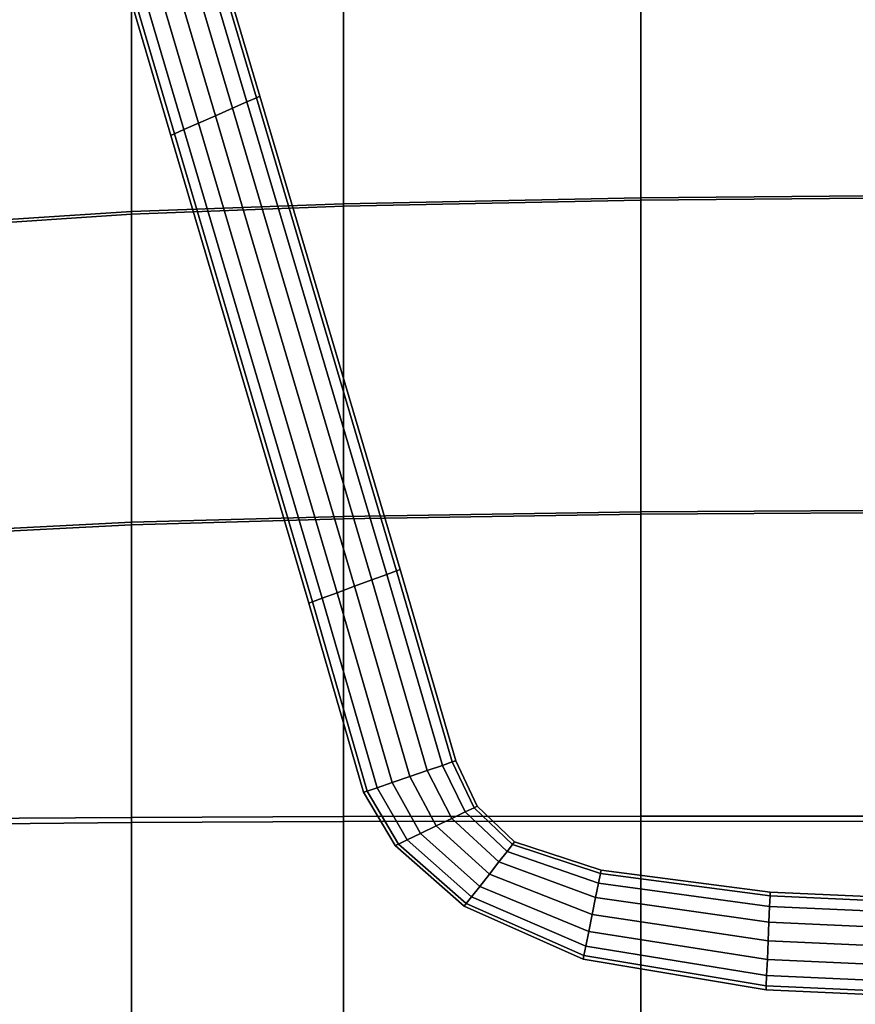
# Model space of a CAD drawing. Extents: x -0.276 to 0.276, y -0.242 to 0.341.
# Drawn here: x -0.175 to -0.023, y -0.04 to 0.14 of the extents above; entities that cross this region are included whole.
import ezdxf

# ---------------------------------------------------------------- set-up
doc = ezdxf.new("R2010")
doc.units = 0

msp = doc.modelspace()

# ---------------------------------------------------------------- linework, layer by layer
for points in [[(-0.13632, 0.12356, 0.27751), (-0.13368, 0.12473, 0.2756), (-0.15906, 0.21035, 0.2756), (-0.16163, 0.20903, 0.27751)], [(-0.13632, 0.12356, 0.26106), (-0.16163, 0.20903, 0.26106), (-0.15906, 0.21035, 0.26297), (-0.13368, 0.12473, 0.26297)], [(-0.13195, 0.12549, 0.26588), (-0.13368, 0.12473, 0.26297), (-0.15906, 0.21035, 0.26297), (-0.15737, 0.21122, 0.26588)], [(-0.13195, 0.12549, 0.27269), (-0.15737, 0.21122, 0.27269), (-0.15906, 0.21035, 0.2756), (-0.13368, 0.12473, 0.2756)], [(-0.13195, 0.12549, 0.26588), (-0.15737, 0.21122, 0.26588), (-0.15675, 0.21154, 0.26929), (-0.13131, 0.12577, 0.26929)], [(-0.13195, 0.12549, 0.27269), (-0.13131, 0.12577, 0.26929), (-0.15675, 0.21154, 0.26929), (-0.15737, 0.21122, 0.27269)], [(-0.13632, 0.12356, 0.27751), (-0.16163, 0.20903, 0.27751), (-0.16464, 0.20748, 0.27822), (-0.13941, 0.1222, 0.27822)], [(-0.13632, 0.12356, 0.26106), (-0.13941, 0.1222, 0.26035), (-0.16464, 0.20748, 0.26035), (-0.16163, 0.20903, 0.26106)], [(-0.14251, 0.12084, 0.27751), (-0.13941, 0.1222, 0.27822), (-0.16464, 0.20748, 0.27822), (-0.16765, 0.20593, 0.27751)], [(-0.14251, 0.12084, 0.26106), (-0.16765, 0.20593, 0.26106), (-0.16464, 0.20748, 0.26035), (-0.13941, 0.1222, 0.26035)], [(-0.14688, 0.11891, 0.27269), (-0.14515, 0.11967, 0.2756), (-0.17022, 0.2046, 0.2756), (-0.17191, 0.20373, 0.27269)], [(-0.14688, 0.11891, 0.26588), (-0.17191, 0.20373, 0.26588), (-0.17022, 0.2046, 0.26297), (-0.14515, 0.11967, 0.26297)], [(-0.14251, 0.12084, 0.27751), (-0.16765, 0.20593, 0.27751), (-0.17022, 0.2046, 0.2756), (-0.14515, 0.11967, 0.2756)], [(-0.14251, 0.12084, 0.26106), (-0.14515, 0.11967, 0.26297), (-0.17022, 0.2046, 0.26297), (-0.16765, 0.20593, 0.26106)], [(-0.14688, 0.11891, 0.27269), (-0.17191, 0.20373, 0.27269), (-0.17253, 0.20341, 0.26929), (-0.14752, 0.11863, 0.26929)], [(-0.14688, 0.11891, 0.26588), (-0.14752, 0.11863, 0.26929), (-0.17253, 0.20341, 0.26929), (-0.17191, 0.20373, 0.26588)], [(-0.06191, 0.16453, 0.28245), (-0.00003, 0.16516, 0.28163), (-0.00003, 0.10778, 0.28194), (-0.06191, 0.10727, 0.28276)], [(-0.06191, 0.16453, 0.28245), (-0.06191, 0.10727, 0.28276), (-0.11605, 0.10614, 0.28398), (-0.11605, 0.16313, 0.28366)], [(-0.0619, 0.16405, 0.32164), (-0.11605, 0.16263, 0.3235), (-0.11605, 0.10571, 0.3194), (-0.06191, 0.10685, 0.31704)], [(-0.0619, 0.16405, 0.32164), (-0.06191, 0.10685, 0.31704), (-0.00003, 0.10735, 0.31622), (-0.00003, 0.16468, 0.32082)], [(-0.15472, 0.16142, 0.28406), (-0.11605, 0.16313, 0.28366), (-0.11605, 0.10614, 0.28398), (-0.15472, 0.10478, 0.28438)], [(-0.15472, 0.16091, 0.32584), (-0.15472, 0.1043, 0.3232), (-0.11605, 0.10571, 0.3194), (-0.11605, 0.16263, 0.3235)], [(-0.15472, 0.16142, 0.28406), (-0.15472, 0.10478, 0.28438), (-0.18566, 0.10273, 0.28436), (-0.18566, 0.15885, 0.28403)], [(-0.15472, 0.16091, 0.32584), (-0.18565, 0.15832, 0.32727), (-0.18565, 0.10221, 0.32609), (-0.15472, 0.1043, 0.3232)], [(-0.13195, 0.12549, 0.26588), (-0.13131, 0.12577, 0.26929), (-0.10574, 0.03954, 0.26929), (-0.1064, 0.0393, 0.26588)], [(-0.13195, 0.12549, 0.27269), (-0.1064, 0.0393, 0.27269), (-0.10574, 0.03954, 0.26929), (-0.13131, 0.12577, 0.26929)], [(-0.13632, 0.12356, 0.27751), (-0.11089, 0.03764, 0.27751), (-0.10818, 0.03864, 0.2756), (-0.13368, 0.12473, 0.2756)], [(-0.13632, 0.12356, 0.26106), (-0.13368, 0.12473, 0.26297), (-0.10818, 0.03864, 0.26297), (-0.11089, 0.03764, 0.26106)], [(-0.13195, 0.12549, 0.26588), (-0.1064, 0.0393, 0.26588), (-0.10818, 0.03864, 0.26297), (-0.13368, 0.12473, 0.26297)], [(-0.13195, 0.12549, 0.27269), (-0.13368, 0.12473, 0.2756), (-0.10818, 0.03864, 0.2756), (-0.1064, 0.0393, 0.27269)], [(-0.14251, 0.12084, 0.27751), (-0.11725, 0.03529, 0.27751), (-0.11407, 0.03647, 0.27822), (-0.13941, 0.1222, 0.27822)], [(-0.14251, 0.12084, 0.26106), (-0.13941, 0.1222, 0.26035), (-0.11407, 0.03647, 0.26035), (-0.11725, 0.03529, 0.26106)], [(-0.13632, 0.12356, 0.27751), (-0.13941, 0.1222, 0.27822), (-0.11407, 0.03647, 0.27822), (-0.11089, 0.03764, 0.27751)], [(-0.13632, 0.12356, 0.26106), (-0.11089, 0.03764, 0.26106), (-0.11407, 0.03647, 0.26035), (-0.13941, 0.1222, 0.26035)], [(-0.14251, 0.12084, 0.27751), (-0.14515, 0.11967, 0.2756), (-0.11996, 0.03429, 0.2756), (-0.11725, 0.03529, 0.27751)], [(-0.14251, 0.12084, 0.26106), (-0.11725, 0.03529, 0.26106), (-0.11996, 0.03429, 0.26297), (-0.14515, 0.11967, 0.26297)], [(-0.14688, 0.11891, 0.27269), (-0.14752, 0.11863, 0.26929), (-0.1224, 0.03339, 0.26929), (-0.12174, 0.03363, 0.27269)], [(-0.14688, 0.11891, 0.26588), (-0.12174, 0.03363, 0.26588), (-0.1224, 0.03339, 0.26929), (-0.14752, 0.11863, 0.26929)], [(-0.14688, 0.11891, 0.27269), (-0.12174, 0.03363, 0.27269), (-0.11996, 0.03429, 0.2756), (-0.14515, 0.11967, 0.2756)], [(-0.14688, 0.11891, 0.26588), (-0.14515, 0.11967, 0.26297), (-0.11996, 0.03429, 0.26297), (-0.12174, 0.03363, 0.26588)], [(-0.06191, 0.05002, 0.28239), (-0.06191, 0.10727, 0.28276), (-0.00003, 0.10778, 0.28194), (-0.00003, 0.0504, 0.28157)], [(-0.15472, 0.04815, 0.28402), (-0.15472, 0.10478, 0.28438), (-0.11605, 0.10614, 0.28398), (-0.11605, 0.04917, 0.28362)], [(-0.06191, 0.05002, 0.28239), (-0.11605, 0.04917, 0.28362), (-0.11605, 0.10614, 0.28398), (-0.06191, 0.10727, 0.28276)], [(-0.06191, 0.04962, 0.31503), (-0.06191, 0.10685, 0.31704), (-0.11605, 0.10571, 0.3194), (-0.11605, 0.04875, 0.31756)], [(-0.06191, 0.04962, 0.31503), (-0.00003, 0.05, 0.31421), (-0.00003, 0.10735, 0.31622), (-0.06191, 0.10685, 0.31704)], [(-0.15472, 0.04815, 0.28402), (-0.18566, 0.0466, 0.284), (-0.18566, 0.10273, 0.28436), (-0.15472, 0.10478, 0.28438)], [(-0.15472, 0.04768, 0.32185), (-0.15472, 0.1043, 0.3232), (-0.18565, 0.10221, 0.32609), (-0.18565, 0.04609, 0.32523)], [(-0.15472, 0.04768, 0.32185), (-0.11605, 0.04875, 0.31756), (-0.11605, 0.10571, 0.3194), (-0.15472, 0.1043, 0.3232)], [(-0.06191, 0.05002, 0.28239), (-0.00003, 0.0504, 0.28157), (-0.00003, -0.00635, 0.27951), (-0.06191, -0.00634, 0.28033)], [(-0.15472, 0.04815, 0.28402), (-0.11605, 0.04917, 0.28362), (-0.11605, -0.00637, 0.28157), (-0.15472, -0.00653, 0.28198)], [(-0.15472, 0.04768, 0.32185), (-0.15472, -0.00564, 0.32089), (-0.11605, -0.00545, 0.31708), (-0.11605, 0.04875, 0.31756)], [(-0.06191, 0.05002, 0.28239), (-0.06191, -0.00634, 0.28033), (-0.11605, -0.00637, 0.28157), (-0.11605, 0.04917, 0.28362)], [(-0.06191, 0.04962, 0.31503), (-0.11605, 0.04875, 0.31756), (-0.11605, -0.00545, 0.31708), (-0.06191, -0.00539, 0.3147)], [(-0.06191, 0.04962, 0.31503), (-0.06191, -0.00539, 0.3147), (-0.00003, -0.0054, 0.31388), (-0.00003, 0.05, 0.31421)], [(-0.15472, 0.04815, 0.28402), (-0.15472, -0.00653, 0.28198), (-0.18555, -0.00686, 0.28198), (-0.18566, 0.0466, 0.284)], [(-0.15472, 0.04768, 0.32185), (-0.18565, 0.04609, 0.32523), (-0.18542, -0.00586, 0.32387), (-0.15472, -0.00564, 0.32089)], [(-0.09626, 0.00447, 0.26588), (-0.1064, 0.0393, 0.26588), (-0.10574, 0.03954, 0.26929), (-0.09559, 0.00469, 0.26929)], [(-0.09626, 0.00447, 0.27269), (-0.09559, 0.00469, 0.26929), (-0.10574, 0.03954, 0.26929), (-0.1064, 0.0393, 0.27269)], [(-0.1008, 0.00291, 0.27751), (-0.09806, 0.00385, 0.2756), (-0.10818, 0.03864, 0.2756), (-0.11089, 0.03764, 0.27751)], [(-0.1008, 0.00291, 0.26106), (-0.11089, 0.03764, 0.26106), (-0.10818, 0.03864, 0.26297), (-0.09806, 0.00385, 0.26297)], [(-0.09626, 0.00447, 0.26588), (-0.09806, 0.00385, 0.26297), (-0.10818, 0.03864, 0.26297), (-0.1064, 0.0393, 0.26588)], [(-0.09626, 0.00447, 0.27269), (-0.1064, 0.0393, 0.27269), (-0.10818, 0.03864, 0.2756), (-0.09806, 0.00385, 0.2756)], [(-0.10721, 0.00072, 0.27751), (-0.10401, 0.00182, 0.27822), (-0.11407, 0.03647, 0.27822), (-0.11725, 0.03529, 0.27751)], [(-0.10721, 0.00072, 0.26106), (-0.11725, 0.03529, 0.26106), (-0.11407, 0.03647, 0.26035), (-0.10401, 0.00182, 0.26035)], [(-0.1008, 0.00291, 0.27751), (-0.11089, 0.03764, 0.27751), (-0.11407, 0.03647, 0.27822), (-0.10401, 0.00182, 0.27822)], [(-0.1008, 0.00291, 0.26106), (-0.10401, 0.00182, 0.26035), (-0.11407, 0.03647, 0.26035), (-0.11089, 0.03764, 0.26106)], [(-0.11175, -0.00083, 0.27269), (-0.10995, -0.00022, 0.2756), (-0.11996, 0.03429, 0.2756), (-0.12174, 0.03363, 0.27269)], [(-0.11175, -0.00083, 0.26588), (-0.12174, 0.03363, 0.26588), (-0.11996, 0.03429, 0.26297), (-0.10995, -0.00022, 0.26297)], [(-0.10721, 0.00072, 0.27751), (-0.11725, 0.03529, 0.27751), (-0.11996, 0.03429, 0.2756), (-0.10995, -0.00022, 0.2756)], [(-0.10721, 0.00072, 0.26106), (-0.10995, -0.00022, 0.26297), (-0.11996, 0.03429, 0.26297), (-0.11725, 0.03529, 0.26106)], [(-0.11175, -0.00083, 0.27269), (-0.12174, 0.03363, 0.27269), (-0.1224, 0.03339, 0.26929), (-0.11242, -0.00106, 0.26929)], [(-0.11175, -0.00083, 0.26588), (-0.11242, -0.00106, 0.26929), (-0.1224, 0.03339, 0.26929), (-0.12174, 0.03363, 0.26588)], [(-0.1008, 0.00291, 0.27751), (-0.09632, -0.00581, 0.27751), (-0.09388, -0.00464, 0.2756), (-0.09806, 0.00385, 0.2756)], [(-0.1008, 0.00291, 0.26106), (-0.09806, 0.00385, 0.26297), (-0.09388, -0.00464, 0.26297), (-0.09632, -0.00581, 0.26106)], [(-0.09626, 0.00447, 0.26588), (-0.09228, -0.00387, 0.26588), (-0.09388, -0.00464, 0.26297), (-0.09806, 0.00385, 0.26297)], [(-0.09626, 0.00447, 0.27269), (-0.09806, 0.00385, 0.2756), (-0.09388, -0.00464, 0.2756), (-0.09228, -0.00387, 0.27269)], [(-0.09626, 0.00447, 0.26588), (-0.09559, 0.00469, 0.26929), (-0.09169, -0.00359, 0.26929), (-0.09228, -0.00387, 0.26588)], [(-0.09626, 0.00447, 0.27269), (-0.09228, -0.00387, 0.27269), (-0.09169, -0.00359, 0.26929), (-0.09559, 0.00469, 0.26929)], [(-0.10721, 0.00072, 0.27751), (-0.10202, -0.00855, 0.27751), (-0.09917, -0.00718, 0.27822), (-0.10401, 0.00182, 0.27822)], [(-0.10721, 0.00072, 0.26106), (-0.10401, 0.00182, 0.26035), (-0.09917, -0.00718, 0.26035), (-0.10202, -0.00855, 0.26106)], [(-0.1008, 0.00291, 0.27751), (-0.10401, 0.00182, 0.27822), (-0.09917, -0.00718, 0.27822), (-0.09632, -0.00581, 0.27751)], [(-0.1008, 0.00291, 0.26106), (-0.09632, -0.00581, 0.26106), (-0.09917, -0.00718, 0.26035), (-0.10401, 0.00182, 0.26035)], [(-0.10721, 0.00072, 0.27751), (-0.10995, -0.00022, 0.2756), (-0.10445, -0.00972, 0.2756), (-0.10202, -0.00855, 0.27751)], [(-0.10721, 0.00072, 0.26106), (-0.10202, -0.00855, 0.26106), (-0.10445, -0.00972, 0.26297), (-0.10995, -0.00022, 0.26297)], [(-0.11175, -0.00083, 0.27269), (-0.11242, -0.00106, 0.26929), (-0.10664, -0.01078, 0.26929), (-0.10605, -0.01049, 0.27269)], [(-0.11175, -0.00083, 0.26588), (-0.10605, -0.01049, 0.26588), (-0.10664, -0.01078, 0.26929), (-0.11242, -0.00106, 0.26929)], [(-0.11175, -0.00083, 0.27269), (-0.10605, -0.01049, 0.27269), (-0.10445, -0.00972, 0.2756), (-0.10995, -0.00022, 0.2756)], [(-0.11175, -0.00083, 0.26588), (-0.10995, -0.00022, 0.26297), (-0.10445, -0.00972, 0.26297), (-0.10605, -0.01049, 0.26588)], [(-0.08525, -0.01057, 0.26588), (-0.09228, -0.00387, 0.26588), (-0.09169, -0.00359, 0.26929), (-0.08489, -0.01011, 0.26929)], [(-0.08525, -0.01057, 0.27269), (-0.08489, -0.01011, 0.26929), (-0.09169, -0.00359, 0.26929), (-0.09228, -0.00387, 0.27269)], [(-0.08774, -0.01373, 0.26106), (-0.09632, -0.00581, 0.26106), (-0.09388, -0.00464, 0.26297), (-0.08624, -0.01182, 0.26297)], [(-0.08774, -0.01373, 0.27751), (-0.08624, -0.01182, 0.2756), (-0.09388, -0.00464, 0.2756), (-0.09632, -0.00581, 0.27751)], [(-0.08525, -0.01057, 0.26588), (-0.08624, -0.01182, 0.26297), (-0.09388, -0.00464, 0.26297), (-0.09228, -0.00387, 0.26588)], [(-0.08525, -0.01057, 0.27269), (-0.09228, -0.00387, 0.27269), (-0.09388, -0.00464, 0.2756), (-0.08624, -0.01182, 0.2756)], [(-0.15472, -0.05728, 0.27727), (-0.18522, -0.05502, 0.2773), (-0.18555, -0.00686, 0.28198), (-0.15472, -0.00653, 0.28198)], [(-0.15472, -0.05232, 0.31942), (-0.15472, -0.00564, 0.32089), (-0.18542, -0.00586, 0.32387), (-0.1847, -0.04948, 0.32116)], [(-0.15472, -0.05232, 0.31942), (-0.11605, -0.05409, 0.31704), (-0.11605, -0.00545, 0.31708), (-0.15472, -0.00564, 0.32089)], [(-0.15472, -0.05728, 0.27727), (-0.15472, -0.00653, 0.28198), (-0.11605, -0.00637, 0.28157), (-0.11605, -0.05907, 0.27683)], [(-0.06191, -0.05592, 0.31514), (-0.06191, -0.00539, 0.3147), (-0.11605, -0.00545, 0.31708), (-0.11605, -0.05409, 0.31704)], [(-0.06191, -0.06091, 0.27557), (-0.11605, -0.05907, 0.27683), (-0.11605, -0.00637, 0.28157), (-0.06191, -0.00634, 0.28033)], [(-0.08774, -0.01373, 0.26106), (-0.08949, -0.01596, 0.26035), (-0.09917, -0.00718, 0.26035), (-0.09632, -0.00581, 0.26106)], [(-0.08774, -0.01373, 0.27751), (-0.09632, -0.00581, 0.27751), (-0.09917, -0.00718, 0.27822), (-0.08949, -0.01596, 0.27822)], [(-0.06191, -0.05592, 0.31514), (-0.00003, -0.05686, 0.3143), (-0.00003, -0.0054, 0.31388), (-0.06191, -0.00539, 0.3147)], [(-0.06191, -0.06091, 0.27557), (-0.06191, -0.00634, 0.28033), (-0.00003, -0.00635, 0.27951), (-0.00003, -0.06184, 0.27474)], [(-0.09125, -0.01819, 0.27751), (-0.10202, -0.00855, 0.27751), (-0.10445, -0.00972, 0.2756), (-0.09275, -0.02009, 0.2756)], [(-0.09125, -0.01819, 0.26106), (-0.09275, -0.02009, 0.26297), (-0.10445, -0.00972, 0.26297), (-0.10202, -0.00855, 0.26106)], [(-0.09125, -0.01819, 0.27751), (-0.08949, -0.01596, 0.27822), (-0.09917, -0.00718, 0.27822), (-0.10202, -0.00855, 0.27751)], [(-0.09125, -0.01819, 0.26106), (-0.10202, -0.00855, 0.26106), (-0.09917, -0.00718, 0.26035), (-0.08949, -0.01596, 0.26035)], [(-0.09374, -0.02134, 0.27269), (-0.10605, -0.01049, 0.27269), (-0.10664, -0.01078, 0.26929), (-0.0941, -0.0218, 0.26929)], [(-0.09374, -0.02134, 0.26588), (-0.0941, -0.0218, 0.26929), (-0.10664, -0.01078, 0.26929), (-0.10605, -0.01049, 0.26588)], [(-0.09374, -0.02134, 0.27269), (-0.09275, -0.02009, 0.2756), (-0.10445, -0.00972, 0.2756), (-0.10605, -0.01049, 0.27269)], [(-0.09374, -0.02134, 0.26588), (-0.10605, -0.01049, 0.26588), (-0.10445, -0.00972, 0.26297), (-0.09275, -0.02009, 0.26297)], [(-0.08525, -0.01057, 0.26588), (-0.06925, -0.01586, 0.26588), (-0.0696, -0.01759, 0.26297), (-0.08624, -0.01182, 0.26297)], [(-0.08525, -0.01057, 0.27269), (-0.08624, -0.01182, 0.2756), (-0.0696, -0.01759, 0.2756), (-0.06925, -0.01586, 0.27269)], [(-0.08525, -0.01057, 0.26588), (-0.08489, -0.01011, 0.26929), (-0.06912, -0.01522, 0.26929), (-0.06925, -0.01586, 0.26588)], [(-0.08525, -0.01057, 0.27269), (-0.06925, -0.01586, 0.27269), (-0.06912, -0.01522, 0.26929), (-0.08489, -0.01011, 0.26929)], [(-0.08774, -0.01373, 0.26106), (-0.08624, -0.01182, 0.26297), (-0.0696, -0.01759, 0.26297), (-0.07013, -0.02024, 0.26106)], [(-0.08774, -0.01373, 0.27751), (-0.07013, -0.02024, 0.27751), (-0.0696, -0.01759, 0.2756), (-0.08624, -0.01182, 0.2756)], [(-0.08774, -0.01373, 0.26106), (-0.07013, -0.02024, 0.26106), (-0.07075, -0.02333, 0.26035), (-0.08949, -0.01596, 0.26035)], [(-0.08774, -0.01373, 0.27751), (-0.08949, -0.01596, 0.27822), (-0.07075, -0.02333, 0.27822), (-0.07013, -0.02024, 0.27751)], [(-0.09125, -0.01819, 0.27751), (-0.07138, -0.02643, 0.27751), (-0.07075, -0.02333, 0.27822), (-0.08949, -0.01596, 0.27822)], [(-0.09125, -0.01819, 0.26106), (-0.08949, -0.01596, 0.26035), (-0.07075, -0.02333, 0.26035), (-0.07138, -0.02643, 0.26106)], [(-0.03835, -0.01994, 0.26588), (-0.03843, -0.02184, 0.26297), (-0.0696, -0.01759, 0.26297), (-0.06925, -0.01586, 0.26588)], [(-0.03835, -0.01994, 0.27269), (-0.06925, -0.01586, 0.27269), (-0.0696, -0.01759, 0.2756), (-0.03843, -0.02184, 0.2756)], [(-0.03835, -0.01994, 0.26588), (-0.06925, -0.01586, 0.26588), (-0.06912, -0.01522, 0.26929), (-0.03832, -0.01923, 0.26929)], [(-0.03835, -0.01994, 0.27269), (-0.03832, -0.01923, 0.26929), (-0.06912, -0.01522, 0.26929), (-0.06925, -0.01586, 0.27269)], [(-0.03855, -0.02474, 0.26106), (-0.07013, -0.02024, 0.26106), (-0.0696, -0.01759, 0.26297), (-0.03843, -0.02184, 0.26297)], [(-0.03855, -0.02474, 0.27751), (-0.03843, -0.02184, 0.2756), (-0.0696, -0.01759, 0.2756), (-0.07013, -0.02024, 0.27751)], [(-0.09125, -0.01819, 0.27751), (-0.09275, -0.02009, 0.2756), (-0.07191, -0.02907, 0.2756), (-0.07138, -0.02643, 0.27751)], [(-0.09125, -0.01819, 0.26106), (-0.07138, -0.02643, 0.26106), (-0.07191, -0.02907, 0.26297), (-0.09275, -0.02009, 0.26297)], [(-0.03835, -0.01994, 0.26588), (-0.03832, -0.01923, 0.26929), (0, -0.02097, 0.26929), (0, -0.02167, 0.26588)], [(-0.03835, -0.01994, 0.27269), (0, -0.02167, 0.27269), (0, -0.02097, 0.26929), (-0.03832, -0.01923, 0.26929)], [(-0.09374, -0.02134, 0.27269), (-0.0941, -0.0218, 0.26929), (-0.07239, -0.03145, 0.26929), (-0.07226, -0.03081, 0.27269)], [(-0.09374, -0.02134, 0.26588), (-0.07226, -0.03081, 0.26588), (-0.07239, -0.03145, 0.26929), (-0.0941, -0.0218, 0.26929)], [(-0.09374, -0.02134, 0.27269), (-0.07226, -0.03081, 0.27269), (-0.07191, -0.02907, 0.2756), (-0.09275, -0.02009, 0.2756)], [(-0.09374, -0.02134, 0.26588), (-0.09275, -0.02009, 0.26297), (-0.07191, -0.02907, 0.26297), (-0.07226, -0.03081, 0.26588)], [(-0.03855, -0.02474, 0.26106), (-0.0387, -0.02813, 0.26035), (-0.07075, -0.02333, 0.26035), (-0.07013, -0.02024, 0.26106)], [(-0.03855, -0.02474, 0.27751), (-0.07013, -0.02024, 0.27751), (-0.07075, -0.02333, 0.27822), (-0.0387, -0.02813, 0.27822)], [(-0.03835, -0.01994, 0.26588), (0, -0.02167, 0.26588), (0, -0.02358, 0.26297), (-0.03843, -0.02184, 0.26297)], [(-0.03835, -0.01994, 0.27269), (-0.03843, -0.02184, 0.2756), (0, -0.02358, 0.2756), (0, -0.02167, 0.27269)], [(-0.03855, -0.02474, 0.26106), (-0.03843, -0.02184, 0.26297), (0, -0.02358, 0.26297), (0, -0.02648, 0.26106)], [(-0.03855, -0.02474, 0.27751), (0, -0.02648, 0.27751), (0, -0.02358, 0.2756), (-0.03843, -0.02184, 0.2756)], [(-0.03885, -0.03152, 0.26106), (-0.07138, -0.02643, 0.26106), (-0.07075, -0.02333, 0.26035), (-0.0387, -0.02813, 0.26035)], [(-0.03885, -0.03152, 0.27751), (-0.0387, -0.02813, 0.27822), (-0.07075, -0.02333, 0.27822), (-0.07138, -0.02643, 0.27751)], [(-0.03855, -0.02474, 0.26106), (0, -0.02648, 0.26106), (0, -0.02988, 0.26035), (-0.0387, -0.02813, 0.26035)], [(-0.03855, -0.02474, 0.27751), (-0.0387, -0.02813, 0.27822), (0, -0.02988, 0.27822), (0, -0.02648, 0.27751)], [(-0.03885, -0.03152, 0.26106), (-0.03898, -0.03442, 0.26297), (-0.07191, -0.02907, 0.26297), (-0.07138, -0.02643, 0.26106)], [(-0.03885, -0.03152, 0.27751), (-0.07138, -0.02643, 0.27751), (-0.07191, -0.02907, 0.2756), (-0.03898, -0.03442, 0.2756)], [(-0.03885, -0.03152, 0.26106), (-0.0387, -0.02813, 0.26035), (0, -0.02988, 0.26035), (0, -0.03328, 0.26106)], [(-0.03885, -0.03152, 0.27751), (0, -0.03328, 0.27751), (0, -0.02988, 0.27822), (-0.0387, -0.02813, 0.27822)], [(-0.03906, -0.03632, 0.27269), (-0.03898, -0.03442, 0.2756), (-0.07191, -0.02907, 0.2756), (-0.07226, -0.03081, 0.27269)], [(-0.03906, -0.03632, 0.26588), (-0.07226, -0.03081, 0.26588), (-0.07191, -0.02907, 0.26297), (-0.03898, -0.03442, 0.26297)], [(-0.03906, -0.03632, 0.27269), (-0.07226, -0.03081, 0.27269), (-0.07239, -0.03145, 0.26929), (-0.03909, -0.03703, 0.26929)], [(-0.03906, -0.03632, 0.26588), (-0.03909, -0.03703, 0.26929), (-0.07239, -0.03145, 0.26929), (-0.07226, -0.03081, 0.26588)], [(-0.03885, -0.03152, 0.26106), (0, -0.03328, 0.26106), (0, -0.03618, 0.26297), (-0.03898, -0.03442, 0.26297)], [(-0.03885, -0.03152, 0.27751), (-0.03898, -0.03442, 0.2756), (0, -0.03618, 0.2756), (0, -0.03328, 0.27751)], [(-0.03906, -0.03632, 0.27269), (0, -0.03809, 0.27269), (0, -0.03618, 0.2756), (-0.03898, -0.03442, 0.2756)], [(-0.03906, -0.03632, 0.26588), (-0.03898, -0.03442, 0.26297), (0, -0.03618, 0.26297), (0, -0.03809, 0.26588)], [(-0.03906, -0.03632, 0.27269), (-0.03909, -0.03703, 0.26929), (0, -0.0388, 0.26929), (0, -0.03809, 0.27269)], [(-0.03906, -0.03632, 0.26588), (0, -0.03809, 0.26588), (0, -0.0388, 0.26929), (-0.03909, -0.03703, 0.26929)]]:
    msp.add_3dface(points)

doc.saveas('drawing.dxf')
